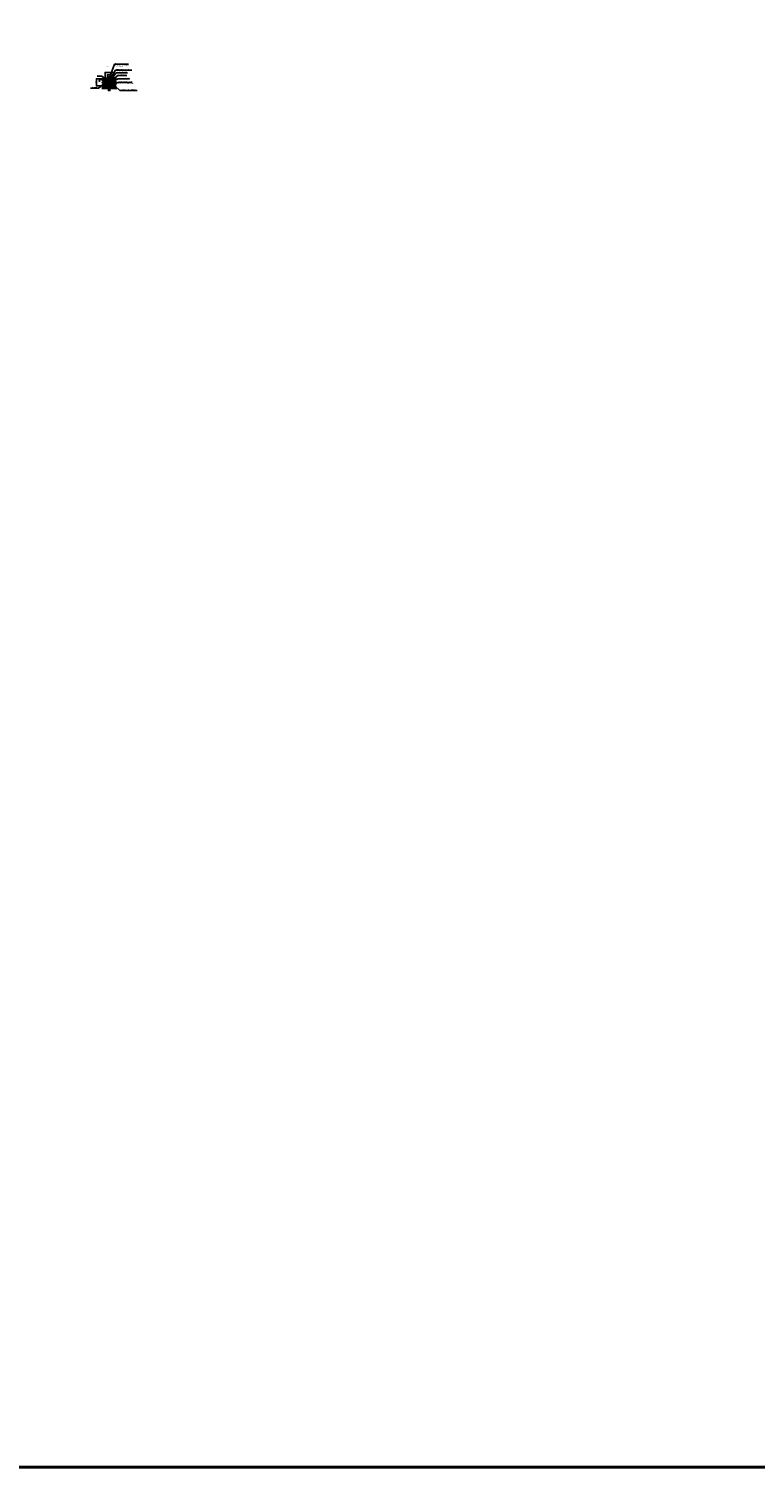
# Model space of a CAD drawing. Units: millimetres. Extents: x 1538828 to 2677813, y -632733 to 149163.
# Drawn here: x 2263973 to 2284818, y -404868 to -363607 of the extents above; entities that cross this region are included whole.
import ezdxf
from ezdxf import colors
from ezdxf.entities.mleader import LeaderData, LeaderLine
from ezdxf.math import Vec2, Vec3

# ---------------------------------------------------------------- set-up
doc = ezdxf.new("R2010")
doc.units = ezdxf.units.MM
for name, pattern in [('DASHED', [19.05, 12.7, -6.35]), ('GOST2.303 6', [12, 8, -1.5, 1, -1.5]), ('HIDDEN2', [4.7625, 3.175, -1.5875])]:
    doc.linetypes.add(name, pattern=pattern)
doc.layers.get('0').update_dxf_attribs({"lineweight": 18})
doc.layers.get('Defpoints').update_dxf_attribs({"color": 40})
for name, color, linetype, lineweight in [('_line 009', 7, 'Continuous', 9), ('Dimensions', 184, 'Continuous', 9), ('S-DIMS', 7, 'Continuous', 18), ('Размеры', 7, 'Continuous', 20)]:
    doc.layers.add(name, color=color, linetype=linetype, lineweight=lineweight)
for name, color, linetype in [('A-CEIL', 1, 'Continuous'), ('A-ELEV-D', 8, 'Continuous'), ('A-ISOL', 8, 'Continuous')]:
    doc.layers.add(name, color=color, linetype=linetype)
doc.styles.add('GOST 2.304', font='isocpeui.ttf')
doc.styles.get("Standard").update_dxf_attribs({"font": 'isocpeui.ttf'})
doc.dimstyles.new('DIM_SIMPLEX_50_1', dxfattribs={"dimtxt": 125, "dimasz": 125, "dimexe": 100, "dimexo": 100, "dimgap": 50, "dimtad": 1, "dimdec": 0, "dimdsep": 46, "dimtxsty": 'GOST 2.304', "dimblk": 'ARCHTICK', "dimcen": 125, "dimdle": 100, "dimclrd": 256, "dimclre": 256, "dimadec": 0, "dimazin": 0, "dimtfac": 1, "dimtdec": 0, "dimtmove": 2, "dimatfit": 3, "dimldrblk": 'OBLIQUE', "dimfxl": 100, "dimtolj": 1, "dimtzin": 0, "dimarcsym": 0})
pattern_1 = [(50, (2450918.539, 197628.622), (12.75292683, -1.11573599), [1.3335, -14.6685]), (355, (2450918.539, 197628.622), (-2.46699782, 13.373965), [1.0668, -11.7348]), (100.451, (2450919.602, 197628.529), (10.28597512, 12.25816815), [1.1333, -12.4663]), (46.1842, (2450918.539, 197632.178), (18.97553286, -2.94296296), [2.00025, -22.00275]), (96.6356, (2450920.12, 197631.932), (16.6182964, 17.3197889), [1.69995, -18.69945]), (351.184, (2450918.539, 197632.178), (16.6183224, 17.31975825), [1.6002, -17.6022]), (21, (2450920.317, 197631.289), (10.61304159, -7.1585863), [1.3335, -14.6685]), (326, (2450920.317, 197631.289), (4.32614198, 12.89315763), [1.0668, -11.7348]), (71.4514, (2450921.201, 197630.692), (14.93915435, 5.73460004), [1.1333, -12.4663]), (37.5, (2450918.539, 197628.6216), (0.216202228, 5.91885272), [0, -11.59256, 0, -11.9126, 0, -11.77925]), (7.5, (2450918.539, 197628.6216), (4.677376376, 7.01264024), [0, -6.79196, 0, -11.32586, 0, -4.48945]), (327.5, (2450914.574, 197628.6216), (9.49134166, -0.40101208), [0, -4.445, 0, -13.8684, 0, -18.4023]), (317.5, (2450912.796, 197628.622), (10.3690427, 1.77985437), [0, -5.7785, 0, -9.21004, 0, -13.0683])]

# ---------------------------------------------------------------- blocks, each defined once
blk = doc.blocks.new('_ArchTick')
at = {"color": 0, "linetype": 'ByBlock', "const_width": 0.15}
blk.add_lwpolyline([(-0.5, -0.5), (0.5, 0.5)], dxfattribs=at)
blk = doc.blocks.new('*D153')
at = {"layer": 'Defpoints', "color": 0, "transparency": 16777216}
for p in [(2266262, -365021), (2266302, -364984), (2266302, -365021)]:
    blk.add_point(p, dxfattribs=at)
at = {"layer": 'Размеры', "lineweight": -2, "transparency": 16777216}
for p, q in [((2266252, -364984), (2266312, -364984)), ((2266262, -365011), (2266262, -364974)), ((2266302, -365011), (2266302, -364974))]:
    blk.add_line(p, q, dxfattribs=at)
at = {"layer": 'Размеры', "lineweight": -2, "transparency": 16777216, "xscale": 20, "yscale": 20, "zscale": 20, "rotation": 180}
blk.add_blockref('_ArchTick', (2266262, -364984), dxfattribs=at)
at = {"layer": 'Размеры', "lineweight": -2, "transparency": 16777216, "xscale": 20, "yscale": 20, "zscale": 20}
blk.add_blockref('_ArchTick', (2266302, -364984), dxfattribs=at)
at = {"layer": 'Размеры', "color": 0, "transparency": 16777216, "insert": (2266282, -364954), "char_height": 25, "attachment_point": 5, "style": 'GOST 2.304'}
blk.add_mtext('\\A1;40', dxfattribs=at)
blk = doc.blocks.new('_OBLIQUE')
at = {"color": 0, "linetype": 'ByBlock'}
blk.add_line((-0.5, -0.5), (0.5, 0.5), dxfattribs=at)
blk = doc.blocks.new('*D154')
at = {"layer": 'Defpoints', "color": 0, "transparency": 16777216}
for p in [(2266234, -365028), (2266331, -364928), (2266331, -365028)]:
    blk.add_point(p, dxfattribs=at)
at = {"layer": 'Размеры', "lineweight": -2, "transparency": 16777216}
for p, q in [((2266224, -364928), (2266341, -364928)), ((2266234, -365018), (2266234, -364918)), ((2266331, -365018), (2266331, -364918))]:
    blk.add_line(p, q, dxfattribs=at)
at = {"layer": 'Размеры', "lineweight": -2, "transparency": 16777216, "xscale": 20, "yscale": 20, "zscale": 20, "rotation": 180}
blk.add_blockref('_ArchTick', (2266234, -364928), dxfattribs=at)
at = {"layer": 'Размеры', "lineweight": -2, "transparency": 16777216, "xscale": 20, "yscale": 20, "zscale": 20}
blk.add_blockref('_ArchTick', (2266331, -364928), dxfattribs=at)
at = {"layer": 'Размеры', "color": 0, "transparency": 16777216, "insert": (2266282, -364910), "char_height": 25, "attachment_point": 5, "style": 'GOST 2.304'}
blk.add_mtext('\\A1;97', dxfattribs=at)
blk = doc.blocks.new('_Dot')
at = {"color": 0, "linetype": 'ByBlock', "lineweight": -2}
blk.add_line((-0.5, 0), (-1, 0), dxfattribs=at)
at = {"color": 0, "linetype": 'ByBlock', "const_width": 0.5}
blk.add_lwpolyline([(-0.25, 0, 1), (0.25, 0, 1)], format="xyb", close=True, dxfattribs=at)
blk = doc.blocks.new('*D155')
at = {"layer": 'Defpoints', "color": 0, "transparency": 16777216}
for p in [(2266162, -365043), (2265914, -365243), (2266093, -365243)]:
    blk.add_point(p, dxfattribs=at)
at = {"layer": 'Размеры', "lineweight": -2, "transparency": 16777216}
for p, q in [((2266152, -365043), (2265904, -365043)), ((2265914, -365033), (2265914, -365253)), ((2266083, -365243), (2265904, -365243))]:
    blk.add_line(p, q, dxfattribs=at)
at = {"layer": 'Размеры', "lineweight": -2, "transparency": 16777216, "xscale": 20, "yscale": 20, "zscale": 20}
for p, rotation in [((2265914, -365043), 90), ((2265914, -365243), 270)]:
    blk.add_blockref('_ArchTick', p, dxfattribs=dict(at, rotation=rotation))
at = {"layer": 'Размеры', "color": 0, "transparency": 16777216, "insert": (2265897, -365143), "char_height": 25, "attachment_point": 5, "rotation": 90, "style": 'GOST 2.304'}
blk.add_mtext('\\A1;250', dxfattribs=at)
blk = doc.blocks.new('*D156')
at = {"layer": 'Defpoints', "color": 0, "transparency": 16777216}
for p in [(2266000, -365043), (2266162, -365043), (2266162, -365063)]:
    blk.add_point(p, dxfattribs=at)
at = {"layer": 'Размеры', "lineweight": -2, "transparency": 16777216}
for p, q in [((2266152, -365043), (2265990, -365043)), ((2266152, -365063), (2265990, -365063)), ((2266000, -365043), (2266000, -365073)), ((2266000, -365063), (2266000, -365128))]:
    blk.add_line(p, q, dxfattribs=at)
at = {"layer": 'Размеры', "lineweight": -2, "transparency": 16777216, "xscale": 20, "yscale": 20, "zscale": 20}
for p, rotation in [((2266000, -365043), 90), ((2266000, -365063), 270)]:
    blk.add_blockref('_ArchTick', p, dxfattribs=dict(at, rotation=rotation))
at = {"layer": 'Размеры', "color": 0, "transparency": 16777216, "insert": (2265982, -365105), "char_height": 25, "attachment_point": 5, "rotation": 90, "style": 'GOST 2.304'}
blk.add_mtext('\\A1;20', dxfattribs=at)
blk = doc.blocks.new('*D157')
at = {"lineweight": -2, "ltscale": 15, "transparency": 16777216}
for p, q in [((2266152, -364864), (2266412, -364864)), ((2266162, -365033), (2266162, -364854)), ((2266402, -365033), (2266402, -364854))]:
    blk.add_line(p, q, dxfattribs=at)
at = {"layer": 'Defpoints', "color": 0, "ltscale": 15, "transparency": 16777216}
for p in [(2266162, -365043), (2266402, -364864), (2266402, -365043)]:
    blk.add_point(p, dxfattribs=at)
at = {"lineweight": -2, "ltscale": 15, "transparency": 16777216, "xscale": 20, "yscale": 20, "zscale": 20, "rotation": 180}
blk.add_blockref('_ArchTick', (2266162, -364864), dxfattribs=at)
at = {"lineweight": -2, "ltscale": 15, "transparency": 16777216, "xscale": 20, "yscale": 20, "zscale": 20}
blk.add_blockref('_ArchTick', (2266402, -364864), dxfattribs=at)
at = {"color": 0, "lineweight": 18, "ltscale": 15, "transparency": 16777216, "insert": (2266282, -364847), "char_height": 25, "attachment_point": 5, "style": 'GOST 2.304'}
blk.add_mtext('\\A1;240', dxfattribs=at)
blk = doc.blocks.new('*D158')
at = {"layer": 'Defpoints', "color": 0, "transparency": 16777216}
for p in [(2266262, -365243), (2266302, -365243), (2266302, -365381)]:
    blk.add_point(p, dxfattribs=at)
at = {"layer": 'Размеры', "lineweight": -2, "transparency": 16777216}
for p, q in [((2266252, -365381), (2266312, -365381)), ((2266262, -365253), (2266262, -365391)), ((2266302, -365253), (2266302, -365391))]:
    blk.add_line(p, q, dxfattribs=at)
at = {"layer": 'Размеры', "lineweight": -2, "transparency": 16777216, "xscale": 20, "yscale": 20, "zscale": 20, "rotation": 180}
blk.add_blockref('_ArchTick', (2266262, -365381), dxfattribs=at)
at = {"layer": 'Размеры', "lineweight": -2, "transparency": 16777216, "xscale": 20, "yscale": 20, "zscale": 20}
blk.add_blockref('_ArchTick', (2266302, -365381), dxfattribs=at)
at = {"layer": 'Размеры', "color": 0, "transparency": 16777216, "insert": (2266338, -365359), "char_height": 25, "attachment_point": 5, "style": 'GOST 2.304'}
blk.add_mtext('\\A1;40', dxfattribs=at)

msp = doc.modelspace()

# ---------------------------------------------------------------- hatches: boundary and pattern name
at = {"layer": '_line 009', "linetype": 'ByBlock', "lineweight": 15, "ltscale": 100}
h = msp.add_hatch(dxfattribs=at)
h.set_pattern_fill('JIS_STN_2.5', color=256, scale=15, style=0)
h.set_pattern_definition([(45, (2485464.03, 220528.04), (-26.5165043, 26.5165043), []), (45, (2485490.506, 220528.04), (-26.5165043, 26.5165043), [18, -7.5])])
h.paths.add_polyline_path([(2266471.046, -365162.238), (2266302.205, -365232.646), (2266302.205, -365242.673), (2266471.046, -365242.673)])
edge = h.paths.add_edge_path(flags=16)
edge.add_arc((2266353.463, -365095.001), 1.222, 187.3524929, 342.1098459)
edge.add_line((2266354.627, -365095.377), (2266356.215, -365085.807))
edge.add_line((2266356.215, -365085.807), (2266357.17, -365085.807))
edge.add_line((2266357.17, -365085.807), (2266358.758, -365095.377))
edge.add_arc((2266359.921, -365095.001), 1.222, 197.8901541, 352.6475072)
edge.add_line((2266361.133, -365095.158), (2266359.08, -365079.121))
edge.add_line((2266359.08, -365079.121), (2266357.17, -365079.121))
edge.add_line((2266357.17, -365079.121), (2266357.17, -365081.031))
edge.add_line((2266357.17, -365081.031), (2266356.215, -365081.031))
edge.add_line((2266356.215, -365081.031), (2266356.215, -365079.121))
edge.add_line((2266356.215, -365079.121), (2266354.304, -365079.121))
edge.add_line((2266354.304, -365079.121), (2266352.251, -365095.158))
h.paths.add_polyline_path([(2266356.215, -365085.807), (2266357.17, -365085.807), (2266358.263, -365092.398), (2266355.121, -365092.398)], flags=0)
h.paths.add_polyline_path([(2266212.584, -365103.382), (2266212.584, -365104.433), (2266206.853, -365104.433), (2266206.853, -365103.382)], flags=16)
edge = h.paths.add_edge_path(flags=16)
edge.add_arc((2266213.542, -365102.788), 0.595, 270.4459983, 397.3158961)
edge.add_line((2266214.015, -365102.427), (2266205.422, -365102.427))
edge.add_arc((2266205.895, -365102.788), 0.595, 142.6841039, 270.4459983)
edge.add_line((2266205.9, -365103.382), (2266213.546, -365103.382))
edge = h.paths.add_edge_path(flags=16)
edge.add_line((2266212.613, -365096.177), (2266214.015, -365102.427))
edge.add_line((2266214.015, -365102.427), (2266205.422, -365102.427))
edge.add_line((2266205.422, -365102.427), (2266206.824, -365096.177))
edge.add_arc((2266206.49, -365095.001), 1.222, 285.8770447, 342.1098459)
edge.add_line((2266207.653, -365095.377), (2266208.147, -365092.398))
edge.add_line((2266208.147, -365092.398), (2266211.29, -365092.398))
edge.add_line((2266211.29, -365092.398), (2266211.784, -365095.377))
edge.add_arc((2266212.947, -365095.001), 1.222, 197.8901541, 254.1229553)
edge = h.paths.add_edge_path()
edge.add_line((2266353.827, -365062.673), (2266302.205, -365062.673))
edge.add_line((2266302.205, -365062.673), (2266302.205, -365232.646))
edge.add_line((2266302.205, -365232.646), (2266471.046, -365162.238))
edge.add_line((2266471.046, -365162.238), (2266471.046, -365151.328))
edge.add_line((2266471.046, -365151.328), (2266488.133, -365145.649))
edge.add_line((2266488.133, -365145.649), (2266450.369, -365137.966))
edge.add_line((2266450.369, -365137.966), (2266471.046, -365130.671))
edge.add_line((2266471.046, -365130.671), (2266471.046, -365042.673))
edge.add_line((2266471.046, -365042.673), (2266402.205, -365042.673))
edge.add_line((2266402.205, -365042.673), (2266402.205, -365062.673))
edge.add_line((2266402.205, -365062.673), (2266359.558, -365062.673))
edge.add_line((2266359.558, -365062.673), (2266359.558, -365064.851))
edge.add_line((2266359.558, -365064.851), (2266360.988, -365074.927))
edge.add_arc((2266360.516, -365075.288), 0.595, -89.5540016, 37.3158961, ccw=False)
edge.add_line((2266360.52, -365075.882), (2266359.558, -365075.882))
edge.add_line((2266359.558, -365075.882), (2266359.558, -365076.933))
edge.add_line((2266359.558, -365076.933), (2266353.827, -365076.933))
edge.add_line((2266353.827, -365076.933), (2266352.319, -365075.271))
edge.add_line((2266352.319, -365075.271), (2266353.827, -365064.851))
edge.add_line((2266353.827, -365064.851), (2266353.827, -365062.673))
edge = h.paths.add_edge_path()
edge.add_line((2266206.853, -365062.673), (2266162.205, -365062.673))
edge.add_line((2266162.205, -365062.673), (2266162.205, -365042.673))
edge.add_line((2266162.205, -365042.673), (2266093.364, -365042.673))
edge.add_line((2266093.364, -365042.673), (2266093.364, -365127.94))
edge.add_line((2266093.364, -365127.94), (2266114.041, -365135.235))
edge.add_line((2266114.041, -365135.235), (2266076.278, -365142.918))
edge.add_line((2266076.278, -365142.918), (2266093.364, -365148.597))
edge.add_line((2266093.364, -365148.597), (2266093.364, -365242.673))
edge.add_line((2266093.364, -365242.673), (2266262.205, -365242.673))
edge.add_line((2266262.205, -365242.673), (2266262.205, -365062.673))
edge.add_line((2266262.205, -365062.673), (2266212.584, -365062.673))
edge.add_line((2266212.584, -365062.673), (2266212.584, -365064.851))
edge.add_line((2266212.584, -365064.851), (2266214.015, -365074.927))
edge.add_arc((2266213.542, -365075.288), 0.595, -89.5540016, 37.3158961, ccw=False)
edge.add_line((2266213.546, -365075.882), (2266212.584, -365075.882))
edge.add_line((2266212.584, -365075.882), (2266212.584, -365076.933))
edge.add_line((2266212.584, -365076.933), (2266211.545, -365076.933))
edge.add_line((2266211.545, -365076.933), (2266211.784, -365078.377))
edge.add_arc((2266212.947, -365078.001), 1.222, 197.8901541, 254.1229553)
edge.add_line((2266212.613, -365079.177), (2266214.015, -365085.427))
edge.add_line((2266214.015, -365085.427), (2266205.422, -365085.427))
edge.add_line((2266205.422, -365085.427), (2266206.824, -365079.177))
edge.add_arc((2266206.49, -365078.001), 1.222, 285.8770447, 342.1098459)
edge.add_line((2266207.653, -365078.377), (2266207.892, -365076.933))
edge.add_line((2266207.892, -365076.933), (2266206.853, -365076.933))
edge.add_line((2266206.853, -365076.933), (2266205.345, -365075.271))
edge.add_line((2266205.345, -365075.271), (2266206.853, -365064.851))
edge.add_line((2266206.853, -365064.851), (2266206.853, -365062.673))
at = {"layer": '_line 009', "lineweight": 15, "ltscale": 100}
h = msp.add_hatch(dxfattribs=at)
h.set_pattern_fill('AR-CONC', color=256, scale=0.07, style=0)
h.set_pattern_definition(pattern_1)
h.paths.add_polyline_path([(2266167.014, -365042.673), (2266184.048, -365056.26, -0.310735789), (2266190.267, -365051.923), (2266230.705, -365051.923, 0.414213562), (2266233.705, -365048.923), (2266233.705, -365042.673)])
h.paths.add_polyline_path([(2266192.088, -365062.673), (2266188.327, -365059.673), (2266183.705, -365059.673, -0.130391451), (2266184.048, -365056.26), (2266167.014, -365042.673), (2266162.205, -365042.673), (2266162.205, -365062.673)])
h.paths.add_polyline_path([(2266188.327, -365059.673), (2266192.088, -365062.673), (2266206.15, -365062.673), (2266206.15, -365059.673)])
h.paths.add_polyline_path([(2266214.701, -365059.673), (2266214.701, -365062.673), (2266262.205, -365062.673), (2266262.205, -365059.673)])
at = {"layer": '_line 009', "linetype": 'ByBlock', "lineweight": 15, "ltscale": 100}
h = msp.add_hatch(dxfattribs=at)
h.set_pattern_fill('ANSI37', color=256, scale=7, style=0)
h.set_pattern_definition([(45, (2485464.03, 220527.292), (-15.7154482, 15.7154482), []), (135, (2485464.03, 220527.292), (-15.7154482, -15.7154482), [])])
h.paths.add_polyline_path([(2266262.205, -365217.111), (2266302.205, -365217.111), (2266302.205, -365105.637), (2266262.205, -365105.637)])
at = {"layer": '_line 009', "lineweight": 15, "ltscale": 100}
h = msp.add_hatch(dxfattribs=at)
h.set_pattern_fill('AR-CONC', color=256, scale=0.07, style=0)
h.set_pattern_definition(pattern_1)
h.paths.add_polyline_path([(2266402.205, -365042.673), (2266353.828, -365042.673, -0.404398182), (2266350.369, -365043.015, -0.049253318), (2266350.016, -365042.673), (2266330.705, -365042.673), (2266330.705, -365048.923, 0.414213562), (2266333.705, -365051.923), (2266373.86, -365051.923, -0.484014467), (2266380.705, -365059.673), (2266358.261, -365059.673), (2266358.261, -365062.673), (2266402.205, -365062.673)])
h.paths.add_polyline_path([(2266394.14, -365047.383, -1), (2266390.165, -365050.415, -1)], flags=16)
h.paths.add_polyline_path([(2266349.71, -365059.673), (2266302.205, -365059.673), (2266302.205, -365062.673), (2266349.71, -365062.673)])
at = {"layer": 'Dimensions', "ltscale": 15}
h = msp.add_hatch(color=256, dxfattribs=at)
h.paths.add_polyline_path([(2266248.879, -365223.63), (2266245.417, -365223.63), (2266245.417, -365238.345), (2266248.879, -365238.345)])
h.paths.add_polyline_path([(2266224.642, -365223.63), (2266220.314, -365223.63), (2266220.314, -365238.345), (2266224.642, -365238.345)])
h.paths.add_polyline_path([(2266220.314, -365223.63), (2266216.852, -365223.63), (2266220.314, -365226.227)])
h.paths.add_polyline_path([(2266228.105, -365223.63), (2266224.642, -365223.63), (2266224.642, -365226.227)])
h.paths.add_polyline_path([(2266203.002, -365223.63), (2266199.54, -365223.63), (2266199.54, -365226.227)])
h.paths.add_polyline_path([(2266199.54, -365223.63), (2266195.211, -365223.63), (2266195.211, -365238.345), (2266199.54, -365238.345)])
h.paths.add_polyline_path([(2266195.211, -365223.63), (2266191.749, -365223.63), (2266195.211, -365226.227)])
h.paths.add_polyline_path([(2266187.421, -365234.883), (2266187.421, -365238.345), (2266190.018, -365238.345)])
h.paths.add_polyline_path([(2266245.417, -365238.345), (2266187.421, -365238.345), (2266187.421, -365242.673), (2266245.417, -365242.673)])
h.paths.add_polyline_path([(2266272.251, -365238.345), (2266245.417, -365238.345), (2266245.417, -365242.673), (2266272.251, -365242.673)])
h.paths.add_polyline_path([(2266302.205, -365223.63), (2266262.205, -365223.63), (2266262.205, -365238.345), (2266272.251, -365238.345), (2266272.251, -365242.673), (2266292.16, -365242.673), (2266292.16, -365238.345), (2266302.205, -365238.345)])
h.paths.add_polyline_path([(2266252.342, -365223.63), (2266248.879, -365223.63), (2266248.879, -365226.227)])
h.paths.add_polyline_path([(2266245.417, -365223.63), (2266241.954, -365223.63), (2266245.417, -365226.227)])
h.paths.add_polyline_path([(2266318.994, -365223.63), (2266314.666, -365223.63), (2266314.666, -365238.345), (2266318.994, -365238.345)])
h.paths.add_polyline_path([(2266376.99, -365238.345), (2266292.16, -365238.345), (2266292.16, -365242.673), (2266376.99, -365242.673)])
h.paths.add_polyline_path([(2266314.666, -365223.63), (2266311.203, -365223.63), (2266314.666, -365226.227)])
h.paths.add_polyline_path([(2266322.456, -365223.63), (2266318.994, -365223.63), (2266318.994, -365226.227)])
h.paths.add_polyline_path([(2266339.768, -365223.63), (2266336.306, -365223.63), (2266339.768, -365226.227)])
h.paths.add_polyline_path([(2266344.096, -365223.63), (2266339.768, -365223.63), (2266339.768, -365238.345), (2266344.096, -365238.345)])
h.paths.add_polyline_path([(2266347.559, -365223.63), (2266344.096, -365223.63), (2266344.096, -365226.227)])
h.paths.add_polyline_path([(2266364.871, -365223.63), (2266361.409, -365223.63), (2266364.871, -365226.227)])
h.paths.add_polyline_path([(2266369.199, -365223.63), (2266364.871, -365223.63), (2266364.871, -365238.345), (2266369.199, -365238.345)])
h.paths.add_polyline_path([(2266372.662, -365223.63), (2266369.199, -365223.63), (2266369.199, -365226.227)])
h.paths.add_polyline_path([(2266376.99, -365234.883), (2266374.393, -365238.345), (2266376.99, -365238.345)])
at = {"layer": 'S-DIMS', "lineweight": 15, "ltscale": 25}
h = msp.add_hatch(dxfattribs=at)
h.set_pattern_fill('ANSI38', color=256, scale=10, style=0)
h.paths.add_polyline_path([(2266093.364, -365324.438), (2266471.046, -365324.438), (2266471.046, -365247.673), (2266093.364, -365247.673)])

# ---------------------------------------------------------------- linework, layer by layer
at = {"color": 0, "linetype": 'ByBlock', "lineweight": -2}
msp.add_line((2266127.675, -365311.239), (2266124.367, -365314.989), dxfattribs=at)
at = {"color": 66, "lineweight": 40, "ltscale": 500}
msp.add_lwpolyline([(2121577.327, -159259.09), (2412008.268, -159259.09), (2412008.268, -404868.261), (2121577.327, -404868.261)], close=True, dxfattribs=at)
at = {"color": 0, "linetype": 'ByBlock', "const_width": 5}
msp.add_lwpolyline([(2266129.329, -365309.364, 1), (2266132.637, -365305.615, 1)], format="xyb", close=True, dxfattribs=at)
at = {"color": 7, "lineweight": 25}
for points in [[(2266187.421, -365242.673), (2266187.421, -365234.883), (2266190.018, -365238.345)], [(2266187.421, -365238.345), (2266262.205, -365238.345)], [(2266187.421, -365242.673), (2266376.99, -365242.673)], [(2266191.749, -365223.63), (2266203.002, -365223.63), (2266199.54, -365226.227)], [(2266191.749, -365223.63), (2266195.211, -365226.227)], [(2266195.211, -365238.345), (2266195.211, -365223.63)], [(2266199.54, -365238.345), (2266199.54, -365223.63)], [(2266216.852, -365223.63), (2266228.105, -365223.63), (2266224.642, -365226.227)], [(2266216.852, -365223.63), (2266220.314, -365226.227)], [(2266220.314, -365238.345), (2266220.314, -365223.63)], [(2266224.642, -365238.345), (2266224.642, -365223.63)], [(2266241.954, -365223.63), (2266252.342, -365223.63), (2266248.879, -365226.227)], [(2266241.954, -365223.63), (2266245.417, -365226.227)], [(2266245.417, -365238.345), (2266245.417, -365223.63)], [(2266248.879, -365238.345), (2266248.879, -365223.63)], [(2266262.205, -365238.345), (2266262.205, -365223.63), (2266302.205, -365223.63)], [(2266302.205, -365238.345), (2266302.205, -365223.63)], [(2266302.205, -365238.345), (2266376.99, -365238.345)], [(2266322.456, -365223.63), (2266311.203, -365223.63), (2266314.666, -365226.227)], [(2266314.666, -365238.345), (2266314.666, -365223.63)], [(2266318.994, -365238.345), (2266318.994, -365223.63)], [(2266322.456, -365223.63), (2266318.994, -365226.227)], [(2266347.559, -365223.63), (2266336.306, -365223.63), (2266339.768, -365226.227)], [(2266339.768, -365238.345), (2266339.768, -365223.63)], [(2266344.096, -365238.345), (2266344.096, -365223.63)], [(2266347.559, -365223.63), (2266344.096, -365226.227)], [(2266372.662, -365223.63), (2266361.409, -365223.63), (2266364.871, -365226.227)], [(2266364.871, -365238.345), (2266364.871, -365223.63)], [(2266369.199, -365238.345), (2266369.199, -365223.63)], [(2266372.662, -365223.63), (2266369.199, -365226.227)], [(2266376.99, -365242.673), (2266376.99, -365234.883), (2266374.393, -365238.345)]]:
    msp.add_lwpolyline(points, dxfattribs=at)
at = {"layer": '_line 009', "ltscale": 100}
msp.add_line((2266471.046, -365242.673), (2266093.364, -365242.673), dxfattribs=at)
at = {"layer": 'A-CEIL'}
for p, q in [((2266233.705, -365027.673), (2266093.364, -365027.673)), ((2266233.705, -365039.673), (2266093.364, -365039.673)), ((2266233.705, -365042.673), (2266093.364, -365042.673)), ((2266162.205, -365042.673), (2266162.205, -365062.673)), ((2266206.15, -365062.673), (2266162.205, -365062.673)), ((2266262.205, -365059.673), (2266183.705, -365059.673)), ((2266190.267, -365051.923), (2266230.705, -365051.923)), ((2266207.425, -365059.673), (2266201.878, -365051.923)), ((2266206.15, -365100.947), (2266206.15, -365059.673)), ((2266206.15, -365064.937), (2266214.701, -365064.937)), ((2266206.15, -365064.937), (2266206.15, -365080.867)), ((2266206.15, -365080.867), (2266214.701, -365080.867)), ((2266206.15, -365100.947), (2266214.701, -365100.947)), ((2266207.492, -365102.883), (2266206.15, -365100.947)), ((2266207.425, -365059.673), (2266207.425, -365085.173)), ((2266213.425, -365059.673), (2266207.425, -365059.673)), ((2266207.425, -365085.173), (2266213.425, -365085.173)), ((2266207.492, -365102.883), (2266213.358, -365102.883)), ((2266208.425, -365051.923), (2266208.425, -365055.35)), ((2266212.425, -365055.35), (2266208.425, -365055.35)), ((2266212.425, -365051.923), (2266212.425, -365055.35)), ((2266213.358, -365102.883), (2266214.701, -365100.947)), ((2266213.425, -365059.673), (2266218.972, -365051.923)), ((2266213.425, -365059.673), (2266213.425, -365085.173)), ((2266214.701, -365100.947), (2266214.701, -365059.673)), ((2266262.205, -365062.673), (2266214.701, -365062.673)), ((2266262.205, -365062.673), (2266214.701, -365062.673)), ((2266214.701, -365064.937), (2266214.701, -365080.867)), ((2266233.705, -365027.673), (2266233.705, -365048.923)), ((2266233.705, -365027.673), (2266262.205, -365027.673)), ((2266238.705, -365048.923), (2266238.705, -365051.923)), ((2266238.705, -365048.923), (2266240.205, -365048.923)), ((2266238.705, -365051.923), (2266249.981, -365051.923)), ((2266240.205, -365027.673), (2266240.205, -365048.923)), ((2266248.481, -365027.673), (2266248.481, -365048.923)), ((2266248.481, -365048.923), (2266249.981, -365048.923)), ((2266249.981, -365048.923), (2266249.981, -365051.923)), ((2266262.205, -365027.673), (2266262.205, -365034.179)), ((2266262.205, -365027.673), (2266262.205, -365034.179)), ((2266262.205, -365043.168), (2266262.205, -365052.282)), ((2266262.205, -365043.168), (2266262.205, -365059.673)), ((2266262.205, -365059.673), (2266262.205, -365242.673)), ((2266262.205, -365059.673), (2266302.205, -365059.673)), ((2266263.649, -365035.173), (2266301.194, -365035.173)), ((2266264.089, -365042.173), (2266300.519, -365042.173)), ((2266265.205, -365027.673), (2266265.205, -365033.901)), ((2266265.205, -365027.673), (2266290.92, -365027.673)), ((2266265.205, -365043.415), (2266265.205, -365049.673)), ((2266265.205, -365049.673), (2266299.205, -365049.673)), ((2266268.642, -365035.173), (2266268.642, -365042.173)), ((2266275.683, -365035.173), (2266275.683, -365042.173)), ((2266299.205, -365029.199), (2266290.92, -365027.673)), ((2266299.205, -365029.199), (2266299.205, -365033.901)), ((2266299.205, -365043.415), (2266299.205, -365049.673)), ((2266302.205, -365027.673), (2266302.205, -365034.179)), ((2266302.205, -365027.673), (2266302.205, -365034.179)), ((2266302.205, -365027.673), (2266330.705, -365027.673)), ((2266302.205, -365043.168), (2266302.205, -365052.282)), ((2266302.205, -365043.168), (2266302.205, -365059.673)), ((2266302.205, -365059.673), (2266302.205, -365242.673)), ((2266302.205, -365059.673), (2266380.705, -365059.673)), ((2266349.71, -365062.673), (2266302.205, -365062.673)), ((2266314.429, -365048.923), (2266314.429, -365051.923)), ((2266315.929, -365048.923), (2266314.429, -365048.923)), ((2266325.705, -365051.923), (2266314.429, -365051.923)), ((2266315.929, -365027.673), (2266315.929, -365048.923)), ((2266324.205, -365027.673), (2266324.205, -365048.923)), ((2266325.705, -365048.923), (2266324.205, -365048.923)), ((2266325.705, -365048.923), (2266325.705, -365051.923)), ((2266330.705, -365027.673), (2266471.046, -365027.673)), ((2266330.705, -365027.673), (2266330.705, -365048.923)), ((2266330.705, -365039.673), (2266471.046, -365039.673)), ((2266330.705, -365042.673), (2266471.046, -365042.673)), ((2266373.86, -365051.923), (2266333.705, -365051.923)), ((2266350.986, -365059.673), (2266345.439, -365051.923)), ((2266349.71, -365100.947), (2266349.71, -365059.673)), ((2266358.261, -365064.937), (2266349.71, -365064.937)), ((2266349.71, -365064.937), (2266349.71, -365080.867)), ((2266358.261, -365080.867), (2266349.71, -365080.867)), ((2266358.261, -365100.947), (2266349.71, -365100.947)), ((2266351.052, -365102.883), (2266349.71, -365100.947)), ((2266350.986, -365059.673), (2266350.986, -365085.173)), ((2266350.986, -365059.673), (2266356.986, -365059.673)), ((2266356.986, -365085.173), (2266350.986, -365085.173)), ((2266356.919, -365102.883), (2266351.052, -365102.883)), ((2266351.986, -365051.923), (2266351.986, -365055.35)), ((2266351.986, -365055.35), (2266355.986, -365055.35)), ((2266355.986, -365051.923), (2266355.986, -365055.35)), ((2266356.919, -365102.883), (2266358.261, -365100.947)), ((2266356.986, -365059.673), (2266362.532, -365051.923)), ((2266356.986, -365059.673), (2266356.986, -365085.173)), ((2266358.261, -365100.947), (2266358.261, -365059.673)), ((2266402.205, -365062.673), (2266358.261, -365062.673)), ((2266358.261, -365064.937), (2266358.261, -365080.867)), ((2266402.205, -365042.673), (2266402.205, -365062.673)), ((2266093.364, -365242.673), (2266262.205, -365242.673)), ((2266302.205, -365242.673), (2266471.046, -365242.673))]:
    msp.add_line(p, q, dxfattribs=at)
at = {"layer": 'A-CEIL', "linetype": 'GOST2.303 6', "lineweight": 9}
for p, q in [((2266210.425, -365043.881), (2266210.425, -365113.417)), ((2266353.986, -365043.881), (2266353.986, -365113.417))]:
    msp.add_line(p, q, dxfattribs=at)
at = {"layer": 'A-CEIL'}
for points in [[(2266262.205, -365105.637), (2266302.205, -365105.637)], [(2266262.205, -365217.111), (2266302.205, -365217.111)]]:
    msp.add_lwpolyline(points, dxfattribs=at)
msp.add_lwpolyline([(2266282.405, -365066.452), (2266284.411, -365063.292), (2266302.205, -365063.292), (2266299.793, -365076.162), (2266302.205, -365076.162), (2266299.793, -365089.032), (2266302.205, -365089.032), (2266292.947, -365098.232), (2266282.405, -365102.892), (2266271.863, -365098.232), (2266262.605, -365089.032), (2266265.018, -365089.032), (2266262.605, -365076.162), (2266265.018, -365076.162), (2266262.605, -365063.292), (2266280.399, -365063.292), (2266282.405, -365066.452), (2266282.405, -365076.162), (2266265.018, -365076.162), (2266282.405, -365076.162), (2266282.405, -365089.032), (2266265.018, -365089.032), (2266282.405, -365089.032, -1), (2266282.405, -365102.368, -1), (2266282.405, -365089.032), (2266299.793, -365089.032), (2266282.405, -365089.032), (2266282.405, -365076.162), (2266299.793, -365076.162)], format="xyb", dxfattribs=at)
for centre, radius, start, end in [((2266190.31, -365058.612), 6.689, 90.3641072, 189.127533), ((2266230.705, -365048.923), 3, 270, 0), ((2266257.947, -365038.673), 6.191, 39.866883, 321.8998024), ((2266263.769, -365033.732), 1.446, 222.2489517, 353.3033059), ((2266263.769, -365043.584), 1.446, 6.6966941, 137.7510484), ((2266300.641, -365033.732), 1.446, 186.6966941, 317.7510483), ((2266300.641, -365043.584), 1.446, 42.2489516, 173.3033059), ((2266306.464, -365038.673), 6.191, 218.1001976, 140.133117), ((2266333.705, -365048.923), 3, 180, 270), ((2266374.217, -365058.506), 6.592, 349.7975416, 93.1081565)]:
    msp.add_arc(centre, radius, start, end, dxfattribs=at)
at = {"layer": 'A-ELEV-D', "linetype": 'HIDDEN2', "ltscale": 0.005}
for p, q in [((2266093.364, -365010.6), (2266093.364, -365127.94)), ((2266093.364, -365148.597), (2266093.364, -365340.371)), ((2266471.046, -365012.271), (2266471.046, -365130.671)), ((2266471.046, -365151.328), (2266471.046, -365350.214))]:
    msp.add_line(p, q, dxfattribs=at)
at = {"layer": 'A-ELEV-D', "linetype": 'Continuous', "ltscale": 5}
for p, q in [((2266093.364, -365324.438), (2266074.614, -365324.401)), ((2266471.046, -365325.193), (2266489.796, -365325.231))]:
    msp.add_line(p, q, dxfattribs=at)
at = {"layer": 'A-ELEV-D', "linetype": 'HIDDEN2', "ltscale": 0.005}
for points in [[(2266093.364, -365127.94), (2266114.041, -365135.235), (2266076.278, -365142.918), (2266093.364, -365148.597)], [(2266471.046, -365130.671), (2266450.369, -365137.966), (2266488.133, -365145.649), (2266471.046, -365151.328)]]:
    msp.add_lwpolyline(points, dxfattribs=at)
at = {"layer": 'A-ELEV-D', "linetype": 'Continuous', "ltscale": 5}
msp.add_lwpolyline([(2266093.364, -365324.438), (2266269.705, -365324.791), (2266276.005, -365299.803), (2266288.405, -365349.828), (2266294.705, -365324.841), (2266471.046, -365325.193)], dxfattribs=at)
at = {"layer": 'A-ISOL', "linetype": 'DASHED', "ltscale": 100, "const_width": 10}
msp.add_lwpolyline([(2266093.364, -365247.673), (2266471.046, -365247.673)], dxfattribs=at)

# ---------------------------------------------------------------- texts
at = {"lineweight": 18, "ltscale": 15, "style": 'GOST 2.304'}
for s, p in [('вставка DEFLEX 21N-065', (2266443.171, -364661.572)), ('Герметезирующая', (2266445.73, -364617.701)), ('или аналог', (2266496.34, -364698.91)), ('Анкер', (2265940.919, -364956.399)), ('DEFLEX 427/G-040, H=32мм', (2266461.74, -364788.896)), ('Клей ELASTORAPID', (2266491.677, -364865.392)), ('для деформационного шва', (2266536.512, -365180.273)), ('Цементный р-р', (2266534.727, -364936.79)), ('Наружная гидрошпонка ', (2266539.071, -365136.402)), ('Пеноплекс 45   40мм', (2266540.805, -365035.171)), ('Ж/б  плита', (2265752.25, -365298.72)), ('Гидроизоляция  - пленка п/эт', (2266584.508, -365363.746))]:
    msp.add_text(s, height=25, dxfattribs=at).set_placement(p)
at = {"layer": 'Размеры', "linetype": 'Continuous', "ltscale": 10}
for s, p in [('1', (2266205.078, -364711.966)), ('-', (2266228.411, -364711.966)), ('1', (2266253.786, -364711.966))]:
    msp.add_text(s, height=35, dxfattribs=at).set_placement(p)

# ---------------------------------------------------------------- dimensions: what is measured, and where the dimension line sits
at = {"lineweight": 18, "ltscale": 15}
dim = msp.add_linear_dim(base=(2266402.205, -364864.009), p1=(2266162.205, -365042.673), p2=(2266402.205, -365042.673), dimstyle='DIM_SIMPLEX_50_1', override={"dimtxt": 25, "dimasz": 20, "dimexe": 10, "dimexo": 10, "dimgap": 5, "dimlfac": 1, "dimtxsty": 'GOST 2.304', "dimblk1": 'ArchTick', "dimblk2": 'ArchTick', "dimsah": 1, "dimdle": 10, "dimtolj": 1}, dxfattribs=at)
dim.commit()
dim.dimension.update_dxf_attribs({"geometry": '*D157', "text_midpoint": (2266282.205, -364846.509)})
at = {"layer": 'Размеры'}
dim = msp.add_linear_dim(base=(2265914.275, -365242.673), p1=(2266162.205, -365042.673), p2=(2266093.364, -365242.673), angle=90, text='250', dimstyle='DIM_SIMPLEX_50_1', override={"dimtxt": 25, "dimasz": 20, "dimexe": 10, "dimexo": 10, "dimgap": 5, "dimlfac": 1, "dimtxsty": 'GOST 2.304', "dimblk1": 'ArchTick', "dimblk2": 'ArchTick', "dimsah": 1, "dimdle": 10, "dimtolj": 1}, dxfattribs=at)
dim.commit()
dim.dimension.update_dxf_attribs({"geometry": '*D155', "text_midpoint": (2265896.775, -365142.673)})
dim = msp.add_linear_dim(base=(2265999.933, -365042.673), p1=(2266162.205, -365062.673), p2=(2266162.205, -365042.673), angle=90, dimstyle='DIM_SIMPLEX_50_1', override={"dimtxt": 25, "dimasz": 20, "dimexe": 10, "dimexo": 10, "dimgap": 5, "dimlfac": 1, "dimtxsty": 'GOST 2.304', "dimblk1": 'ArchTick', "dimblk2": 'ArchTick', "dimsah": 1, "dimdle": 10, "dimtmove": 0, "dimtolj": 1}, dxfattribs=at)
dim.commit()
dim.dimension.update_dxf_attribs({"geometry": '*D156', "text_midpoint": (2265999.933, -365105.164), "dimtype": 160})
for base, p1, p2, override, picture, middle in [((2266330.705, -364928.102), (2266233.705, -365027.673), (2266330.705, -365027.673), {"dimtxt": 25, "dimasz": 20, "dimexe": 10, "dimexo": 10, "dimgap": 5, "dimblk1": 'ArchTick', "dimblk2": 'ArchTick', "dimsah": 1, "dimdle": 10}, '*D154', (2266282.205, -364910.441)), ((2266302.205, -364984.069), (2266262.205, -365020.673), (2266302.205, -365020.673), {"dimtxt": 25, "dimasz": 20, "dimexe": 10, "dimexo": 10, "dimgap": 5, "dimlfac": 1, "dimtxsty": 'GOST 2.304', "dimblk1": 'ArchTick', "dimblk2": 'ArchTick', "dimsah": 1, "dimdle": 10, "dimtolj": 1}, '*D153', (2266282.205, -364954.069))]:
    dim = msp.add_linear_dim(base=base, p1=p1, p2=p2, dimstyle='DIM_SIMPLEX_50_1', override=override, dxfattribs=at)
    dim.commit()
    dim.dimension.update_dxf_attribs({"geometry": picture, "text_midpoint": middle})
dim = msp.add_linear_dim(base=(2266302.205, -365381.241), p1=(2266262.205, -365242.673), p2=(2266302.205, -365242.673), dimstyle='DIM_SIMPLEX_50_1', override={"dimtxt": 25, "dimasz": 20, "dimexe": 10, "dimexo": 10, "dimgap": 5, "dimlfac": 1, "dimtxsty": 'GOST 2.304', "dimblk1": 'ArchTick', "dimblk2": 'ArchTick', "dimsah": 1, "dimdle": 10, "dimtolj": 1}, dxfattribs=at)
dim.commit()
dim.dimension.update_dxf_attribs({"geometry": '*D158', "text_midpoint": (2266338.428, -365358.558), "dimtype": 160})

# ---------------------------------------------------------------- leaders
at = {"lineweight": 18, "ltscale": 15}
ml = msp.add_multileader_mtext('Standard', dxfattribs=at)
ml.set_content('', color=256)
ml.set_leader_properties()
ml.set_arrow_properties(name='DOT')
ml.build(insert=Vec2(0, 0))
ml.multileader.update_dxf_attribs({"text_right_attachment_type": 6, "dogleg_length": 0.36, "arrow_head_size": 10})
ctx = ml.context
ctx.base_point, ctx.char_height, ctx.arrow_head_size, ctx.landing_gap_size, ctx.plane_origin = Vec3(2266836.554, -364626.879), 0.4, 10, 0.2, Vec3(2267132.607, -364378.124)
ctx.right_attachment = 6
notes = []
notes.append((ctx, [(1, (1, 1, 0), (2266430.349, -364626.879), (1, 0), 406.205, [(0, [(2266268.215, -365067.27)], 0, [])])]))
ctx.mtext.insert, ctx.mtext.flow_direction = Vec3(2266836.754, -364626.679), 5
ml = msp.add_multileader_mtext('Standard', dxfattribs=at)
ml.set_content('', color=256)
ml.set_leader_properties()
ml.set_arrow_properties(name='DOT')
ml.build(insert=Vec2(0, 0))
ml.multileader.update_dxf_attribs({"text_right_attachment_type": 6, "dogleg_length": 0.36, "arrow_head_size": 10})
ctx = ml.context
ctx.base_point, ctx.char_height, ctx.arrow_head_size, ctx.landing_gap_size, ctx.plane_origin = Vec3(2265936.573, -364968.393), 0.4, 10, 0.2, Vec3(2266380.279, -365274.409)
ctx.right_attachment, ctx.text_align_type = 6, 2
notes.append((ctx, [(0, (1, 1, 0), (2266074.138, -364968.593), (-1, 0), 137.165, [(0, [(2266209.557, -365076.607)], 0, [])])]))
ctx.mtext.insert, ctx.mtext.alignment, ctx.mtext.flow_direction = Vec3(2265936.773, -364968.193), 3, 5
ml = msp.add_multileader_mtext('Standard', dxfattribs=at)
ml.set_content('', color=256)
ml.set_leader_properties()
ml.set_arrow_properties(name='DOT')
ml.build(insert=Vec2(0, 0))
ml.multileader.update_dxf_attribs({"text_right_attachment_type": 6, "dogleg_length": 0.36, "arrow_head_size": 10})
ctx = ml.context
ctx.base_point, ctx.char_height, ctx.arrow_head_size, ctx.landing_gap_size, ctx.plane_origin = Vec3(2266862.283, -365044.348), 0.4, 10, 0.2, Vec3(2266393.543, -364725.186)
ctx.right_attachment = 6
notes.append((ctx, [(0, (1, 1, 0), (2266540.909, -365044.348), (1, 0), 321.373, [(0, [(2266281.875, -365167.247)], 0, [])])]))
ctx.mtext.insert, ctx.mtext.flow_direction = Vec3(2266862.483, -365044.148), 5
ml = msp.add_multileader_mtext('Standard', dxfattribs=at)
ml.set_content('', color=256)
ml.set_leader_properties()
ml.set_arrow_properties(name='DOT')
ml.build(insert=Vec2(0, 0))
ml.multileader.update_dxf_attribs({"text_right_attachment_type": 6, "dogleg_length": 0.36, "arrow_head_size": 10})
ctx = ml.context
ctx.base_point, ctx.char_height, ctx.arrow_head_size, ctx.landing_gap_size, ctx.plane_origin = Vec3(2266937.293, -365147.683), 0.4, 10, 0.2, Vec3(2266249.216, -364869.762)
ctx.right_attachment = 6
notes.append((ctx, [(0, (1, 1, 0), (2266532.325, -365147.683), (1, 0), 404.967, [(0, [(2266293.239, -365247.386)], 0, [])])]))
ctx.mtext.insert, ctx.mtext.flow_direction = Vec3(2266937.493, -365147.483), 5
ml = msp.add_multileader_mtext('Standard', dxfattribs=at)
ml.set_content('', color=256)
ml.set_leader_properties()
ml.set_arrow_properties(name='DOT')
ml.build(insert=Vec2(0, 0))
ml.multileader.update_dxf_attribs({"text_right_attachment_type": 6, "dogleg_length": 0.36, "arrow_head_size": 10})
ctx = ml.context
ctx.base_point, ctx.char_height, ctx.arrow_head_size, ctx.landing_gap_size, ctx.plane_origin = Vec3(2266934.842, -364797.177), 0.4, 10, 0.2, Vec3(2266183.191, -365091.959)
ctx.right_attachment = 6
notes.append((ctx, [(0, (1, 1, 0), (2266466.153, -364797.177), (1, 0), 468.689, [(0, [(2266309.468, -365027.654)], 0, [])])]))
ctx.mtext.insert, ctx.mtext.flow_direction = Vec3(2266935.042, -364796.977), 5
ml = msp.add_multileader_mtext('Standard', dxfattribs=at)
ml.set_content('', color=256)
ml.set_leader_properties()
ml.set_arrow_properties(name='DOT')
ml.build(insert=Vec2(0, 0))
ml.multileader.update_dxf_attribs({"text_right_attachment_type": 6, "dogleg_length": 0.36, "arrow_head_size": 10})
ctx = ml.context
ctx.base_point, ctx.char_height, ctx.arrow_head_size, ctx.landing_gap_size, ctx.plane_origin = Vec3(2266804.141, -364874.924), 0.4, 10, 0.2, Vec3(2266238.021, -365196.949)
ctx.right_attachment = 6
notes.append((ctx, [(0, (1, 1, 0), (2266483.583, -364874.924), (1, 0), 320.558, [(0, [(2266351.922, -365041.056)], 0, [])])]))
ctx.mtext.insert, ctx.mtext.flow_direction = Vec3(2266804.341, -364874.724), 5
ml = msp.add_multileader_mtext('Standard', dxfattribs=at)
ml.set_content('', color=256)
ml.set_leader_properties()
ml.set_arrow_properties(name='DOT')
ml.build(insert=Vec2(0, 0))
ml.multileader.update_dxf_attribs({"text_right_attachment_type": 6, "dogleg_length": 0.36, "arrow_head_size": 10})
ctx = ml.context
ctx.base_point, ctx.char_height, ctx.arrow_head_size, ctx.landing_gap_size, ctx.plane_origin = Vec3(2266786.363, -364946.323), 0.4, 10, 0.2, Vec3(2266238.021, -365261.371)
ctx.right_attachment = 6
notes.append((ctx, [(0, (1, 1, 0), (2266526.634, -364946.323), (1, 0), 259.729, [(0, [(2266392.152, -365048.899)], 0, [])])]))
ctx.mtext.insert, ctx.mtext.flow_direction = Vec3(2266786.563, -364946.123), 5
ml = msp.add_multileader_mtext('Standard', dxfattribs=at)
ml.set_content('', color=256)
ml.set_leader_properties()
ml.set_arrow_properties(name='DOT')
ml.build(insert=Vec2(0, 0))
ml.multileader.update_dxf_attribs({"text_right_attachment_type": 6, "dogleg_length": 0.36, "arrow_head_size": 10})
ctx = ml.context
ctx.base_point, ctx.char_height, ctx.arrow_head_size, ctx.landing_gap_size, ctx.plane_origin = Vec3(2265742.993, -365310.725), 0.4, 10, 0.2, Vec3(2266455.219, -365413.642)
ctx.right_attachment, ctx.text_align_type = 6, 2
notes.append((ctx, [(0, (1, 1, 0), (2265977.046, -365310.925), (-1, 0), 233.653, [(0, [(2266141.377, -365186.703)], 0, [])])]))
ctx.mtext.insert, ctx.mtext.alignment, ctx.mtext.flow_direction = Vec3(2265743.193, -365310.525), 3, 5
ml = msp.add_multileader_mtext('Standard', dxfattribs=at)
ml.set_content('', color=256)
ml.set_leader_properties()
ml.set_arrow_properties(name='DOT')
ml.build(insert=Vec2(0, 0))
ml.multileader.update_dxf_attribs({"text_right_attachment_type": 6, "dogleg_length": 0.36, "arrow_head_size": 10})
ctx = ml.context
ctx.base_point, ctx.char_height, ctx.arrow_head_size, ctx.landing_gap_size, ctx.plane_origin = Vec3(2267080.362, -365377.713), 0.4, 10, 0.2, Vec3(2266228.203, -365048.698)
ctx.right_attachment = 6
notes.append((ctx, [(0, (1, 1, 0), (2266589.315, -365377.713), (1, 0), 491.047, [(0, [(2266441.128, -365246.92)], 0, [])])]))
ctx.mtext.insert, ctx.mtext.flow_direction = Vec3(2267080.562, -365377.513), 5
for ctx, leaders in notes:
    for number, flags, end, landing, length, lines in leaders:
        leader = LeaderData()
        leader.index, (leader.has_last_leader_line, leader.has_dogleg_vector, leader.attachment_direction) = number, flags
        leader.last_leader_point, leader.dogleg_vector, leader.dogleg_length = Vec3(end), Vec3(landing), length
        for number, points, colour, breaks in lines:
            line = LeaderLine()
            line.index, line.vertices, line.color, line.breaks = number, Vec3.list(points), colors.encode_raw_color(colour), breaks
            leader.lines.append(line)
        ctx.leaders.append(leader)

doc.saveas('drawing.dxf')
